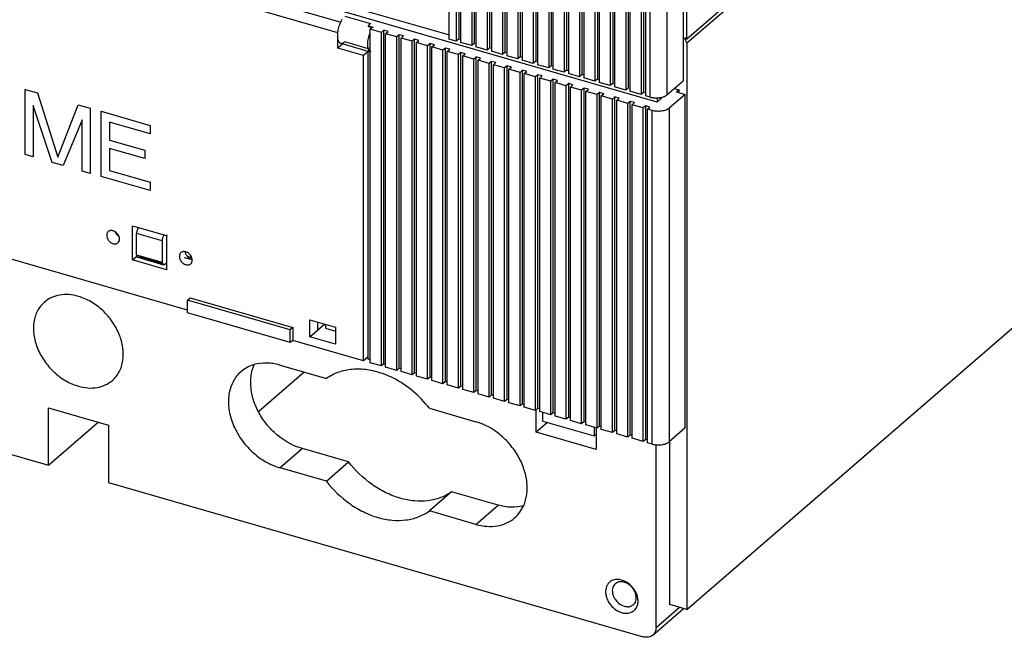
# Model space of a CAD drawing. Units: inches. Extents: x 0 to 34, y 0 to 22.
# Drawn here: x 29 to 30.9, y 11.8 to 13 of the extents above; entities that cross this region are included whole.
import ezdxf

# ---------------------------------------------------------------- set-up
doc = ezdxf.new("R2010")
doc.units = ezdxf.units.IN
doc.header["$LTSCALE"] = 1.87
doc.header["$MEASUREMENT"] = 0
doc.layers.get('0').update_dxf_attribs({"linetype": 'CONTINUOUS'})

msp = doc.modelspace()

# ---------------------------------------------------------------- linework, layer by layer
at = {"color": 6, "linetype": 'Continuous'}
for p, q in [((30.3062, 15.9089), (30.3062, 12.8658)), ((30.3141, 12.9494), (30.3141, 14.4709)), ((30.2547, 12.8239), (25.524, 14.1895)), ((29.8545, 13.3548), (29.8545, 12.9451)), ((29.8594, 13.3534), (29.8594, 12.9494)), ((29.863, 13.3518), (29.863, 12.9426)), ((29.8852, 13.3459), (29.8852, 12.9362)), ((29.8901, 13.3445), (29.8901, 12.9405)), ((29.8937, 13.3429), (29.8937, 12.9338)), ((29.9158, 13.3371), (29.9158, 12.9274)), ((29.9208, 13.3357), (29.9208, 12.9316)), ((29.9244, 13.3341), (29.9244, 12.9249)), ((29.9465, 13.3282), (29.9465, 12.9185)), ((29.9515, 13.3268), (29.9515, 12.9228)), ((29.9551, 13.3252), (29.9551, 12.9161)), ((29.9772, 13.3194), (29.9772, 12.9097)), ((29.9821, 13.318), (29.9821, 12.9139)), ((29.9857, 13.3163), (29.9857, 12.9072)), ((30.0079, 13.3105), (30.0079, 12.9008)), ((30.0128, 13.3091), (30.0128, 12.9051)), ((30.0164, 13.3075), (30.0164, 12.8983)), ((30.0386, 13.3017), (30.0386, 12.892)), ((30.0435, 13.3002), (30.0435, 12.8962)), ((30.0471, 13.2986), (30.0471, 12.8895)), ((30.0693, 13.2928), (30.0693, 12.8831)), ((30.0742, 13.2914), (30.0742, 12.8874)), ((30.0778, 13.2898), (30.0778, 12.8806)), ((30.1, 13.2839), (30.1, 12.8742)), ((30.1049, 13.2825), (30.1049, 12.8785)), ((30.1085, 13.2809), (30.1085, 12.8718)), ((30.1306, 13.2751), (30.1306, 12.8654)), ((30.1356, 13.2737), (30.1356, 12.8696)), ((30.1392, 13.2721), (30.1392, 12.8629)), ((30.1613, 13.2662), (30.1613, 12.8565)), ((30.1663, 13.2648), (30.1663, 12.8608)), ((30.1699, 13.2632), (30.1699, 12.8541)), ((30.192, 13.2574), (30.192, 12.8477)), ((30.1969, 13.2559), (30.1969, 12.8519)), ((30.2005, 13.2543), (30.2005, 12.8452)), ((30.2227, 13.2487), (30.2227, 12.8388)), ((30.2276, 13.2478), (30.2276, 12.8431)), ((30.2312, 13.2473), (30.2312, 12.8363)), ((30.4784, 13.0917), (30.3141, 12.9494)), ((30.4735, 13.0789), (30.3141, 12.9409)), ((29.3823, 13.053), (29.6243, 12.9831)), ((29.84, 13.026), (29.84, 12.9493)), ((29.8392, 12.9575), (29.6764, 13.0045)), ((29.6253, 12.9856), (29.6224, 12.9795)), ((29.6836, 12.9802), (29.6787, 12.976)), ((29.6787, 12.976), (29.6881, 12.9733)), ((29.6787, 12.976), (29.6787, 12.9745)), ((29.6787, 12.9745), (29.6868, 12.9722)), ((29.6803, 12.9767), (29.6819, 12.9786)), ((29.6824, 12.9791), (29.6836, 12.9802)), ((29.6881, 12.9733), (29.6831, 12.969)), ((29.7053, 12.9626), (29.6831, 12.969)), ((29.6831, 12.3041), (29.6831, 12.969)), ((29.6881, 12.9733), (29.6881, 12.9718)), ((29.7102, 12.9669), (29.7053, 12.9626)), ((29.7188, 12.9644), (29.7102, 12.9669)), ((29.7102, 12.302), (29.7102, 12.9669)), ((29.6184, 12.9314), (29.6184, 12.9514)), ((29.7053, 12.2977), (29.7053, 12.9626)), ((29.7138, 12.9601), (29.7188, 12.9644)), ((29.736, 12.9537), (29.7138, 12.9601)), ((29.7138, 12.2953), (29.7138, 12.9601)), ((29.7409, 12.958), (29.736, 12.9537)), ((29.736, 12.2889), (29.736, 12.9537)), ((29.7494, 12.9555), (29.7409, 12.958)), ((29.7409, 12.2931), (29.7409, 12.958)), ((29.7445, 12.9513), (29.7494, 12.9555)), ((29.7667, 12.9449), (29.7445, 12.9513)), ((29.7445, 12.2864), (29.7445, 12.9513)), ((29.7716, 12.9491), (29.7667, 12.9449)), ((29.7801, 12.9467), (29.7716, 12.9491)), ((29.7716, 12.2843), (29.7716, 12.9491)), ((29.7752, 12.9424), (29.7801, 12.9467)), ((29.8545, 12.9451), (29.84, 12.9493)), ((29.8594, 12.9494), (29.8545, 12.9451)), ((29.863, 12.9483), (29.8594, 12.9494)), ((30.3113, 12.9526), (30.3092, 12.9508)), ((30.3092, 12.9508), (30.3141, 12.9494)), ((30.3092, 12.9508), (30.3141, 12.9409)), ((29.6282, 12.9399), (29.6184, 12.9314)), ((29.6695, 12.9167), (29.6184, 12.9314)), ((29.6243, 12.941), (29.6831, 12.9241)), ((29.6803, 12.9269), (29.6787, 12.9263)), ((29.6833, 12.9249), (29.6787, 12.9263)), ((29.7667, 12.28), (29.7667, 12.9449)), ((29.7974, 12.936), (29.7752, 12.9424)), ((29.7752, 12.2776), (29.7752, 12.9424)), ((29.8023, 12.9403), (29.7974, 12.936)), ((29.7974, 12.2712), (29.7974, 12.936)), ((29.8108, 12.9378), (29.8023, 12.9403)), ((29.8023, 12.2754), (29.8023, 12.9403)), ((29.8059, 12.9336), (29.8108, 12.9378)), ((29.828, 12.9272), (29.8059, 12.9336)), ((29.8059, 12.2687), (29.8059, 12.9336)), ((29.833, 12.9314), (29.828, 12.9272)), ((29.828, 12.2623), (29.828, 12.9272)), ((29.8415, 12.929), (29.833, 12.9314)), ((29.833, 12.2666), (29.833, 12.9314)), ((29.8366, 12.9247), (29.8415, 12.929)), ((29.8852, 12.9362), (29.863, 12.9426)), ((29.8901, 12.9405), (29.8852, 12.9362)), ((29.8937, 12.9395), (29.8901, 12.9405)), ((29.9158, 12.9274), (29.8937, 12.9338)), ((29.9208, 12.9316), (29.9158, 12.9274)), ((29.9244, 12.9306), (29.9208, 12.9316)), ((30.3141, 12.9409), (30.3141, 11.8123)), ((29.6787, 12.9246), (29.6695, 12.9167)), ((29.6695, 12.3081), (29.6695, 12.9167)), ((29.6787, 12.3111), (29.6787, 12.9244)), ((29.6831, 12.9244), (29.6825, 12.9248)), ((29.6848, 12.9236), (29.6831, 12.9244)), ((29.8587, 12.9183), (29.8366, 12.9247)), ((29.8366, 12.2598), (29.8366, 12.9247)), ((29.8637, 12.9226), (29.8587, 12.9183)), ((29.8587, 12.2534), (29.8587, 12.9183)), ((29.8722, 12.9201), (29.8637, 12.9226)), ((29.8637, 12.2577), (29.8637, 12.9226)), ((29.8673, 12.9158), (29.8722, 12.9201)), ((29.8894, 12.9094), (29.8673, 12.9158)), ((29.8673, 12.251), (29.8673, 12.9158)), ((29.8943, 12.9137), (29.8894, 12.9094)), ((29.8894, 12.2446), (29.8894, 12.9094)), ((29.9029, 12.9112), (29.8943, 12.9137)), ((29.8943, 12.2488), (29.8943, 12.9137)), ((29.8979, 12.907), (29.9029, 12.9112)), ((29.9201, 12.9006), (29.8979, 12.907)), ((29.8979, 12.2421), (29.8979, 12.907)), ((29.9465, 12.9185), (29.9244, 12.9249)), ((29.9515, 12.9228), (29.9465, 12.9185)), ((29.9551, 12.9217), (29.9515, 12.9228)), ((29.9772, 12.9097), (29.9551, 12.9161)), ((29.9821, 12.9139), (29.9772, 12.9097)), ((29.9857, 12.9129), (29.9821, 12.9139)), ((30.0079, 12.9008), (29.9857, 12.9072)), ((29.3194, 12.4091), (27.6366, 12.8949)), ((29.925, 12.9048), (29.9201, 12.9006)), ((29.9201, 12.2357), (29.9201, 12.9006)), ((29.9336, 12.9024), (29.925, 12.9048)), ((29.925, 12.24), (29.925, 12.9048)), ((29.9286, 12.8981), (29.9336, 12.9024)), ((29.9508, 12.8917), (29.9286, 12.8981)), ((29.9286, 12.2333), (29.9286, 12.8981)), ((29.9557, 12.896), (29.9508, 12.8917)), ((29.9508, 12.2269), (29.9508, 12.8917)), ((29.9642, 12.8935), (29.9557, 12.896)), ((29.9557, 12.2311), (29.9557, 12.896)), ((29.9593, 12.8893), (29.9642, 12.8935)), ((29.9815, 12.8829), (29.9593, 12.8893)), ((29.9593, 12.2244), (29.9593, 12.8893)), ((29.9864, 12.8871), (29.9815, 12.8829)), ((29.9949, 12.8847), (29.9864, 12.8871)), ((29.9864, 12.2223), (29.9864, 12.8871)), ((30.0128, 12.9051), (30.0079, 12.9008)), ((30.0164, 12.904), (30.0128, 12.9051)), ((30.0386, 12.892), (30.0164, 12.8983)), ((30.0435, 12.8962), (30.0386, 12.892)), ((30.0471, 12.8952), (30.0435, 12.8962)), ((30.0693, 12.8831), (30.0471, 12.8895)), ((30.0742, 12.8874), (30.0693, 12.8831)), ((30.0778, 12.8863), (30.0742, 12.8874)), ((29.9815, 12.218), (29.9815, 12.8829)), ((29.99, 12.8804), (29.9949, 12.8847)), ((30.0122, 12.874), (29.99, 12.8804)), ((29.99, 12.2155), (29.99, 12.8804)), ((30.0171, 12.8783), (30.0122, 12.874)), ((30.0122, 12.2091), (30.0122, 12.874)), ((30.0256, 12.8758), (30.0171, 12.8783)), ((30.0171, 12.2134), (30.0171, 12.8783)), ((30.0207, 12.8715), (30.0256, 12.8758)), ((30.0429, 12.8652), (30.0207, 12.8715)), ((30.0207, 12.2067), (30.0207, 12.8715)), ((30.0478, 12.8694), (30.0429, 12.8652)), ((30.0563, 12.867), (30.0478, 12.8694)), ((30.0478, 12.2046), (30.0478, 12.8694)), ((30.0514, 12.8627), (30.0563, 12.867)), ((30.1, 12.8742), (30.0778, 12.8806)), ((30.1049, 12.8785), (30.1, 12.8742)), ((30.1085, 12.8775), (30.1049, 12.8785)), ((30.1306, 12.8654), (30.1085, 12.8718)), ((30.1356, 12.8696), (30.1306, 12.8654)), ((30.1392, 12.8686), (30.1356, 12.8696)), ((30.0429, 12.2003), (30.0429, 12.8652)), ((30.0735, 12.8563), (30.0514, 12.8627)), ((30.0514, 12.1978), (30.0514, 12.8627)), ((30.0785, 12.8606), (30.0735, 12.8563)), ((30.0735, 12.1914), (30.0735, 12.8563)), ((30.087, 12.8581), (30.0785, 12.8606)), ((30.0785, 12.1957), (30.0785, 12.8606)), ((30.0821, 12.8538), (30.087, 12.8581)), ((30.1042, 12.8474), (30.0821, 12.8538)), ((30.0821, 12.189), (30.0821, 12.8538)), ((30.1091, 12.8517), (30.1042, 12.8474)), ((30.1042, 12.1826), (30.1042, 12.8474)), ((30.1177, 12.8492), (30.1091, 12.8517)), ((30.1091, 12.1868), (30.1091, 12.8517)), ((30.1127, 12.845), (30.1177, 12.8492)), ((30.1613, 12.8565), (30.1392, 12.8629)), ((30.1663, 12.8608), (30.1613, 12.8565)), ((30.1699, 12.8597), (30.1663, 12.8608)), ((30.192, 12.8477), (30.1699, 12.8541)), ((30.1969, 12.8519), (30.192, 12.8477)), ((30.2005, 12.8509), (30.1969, 12.8519)), ((30.2742, 12.8381), (30.3062, 12.8658)), ((30.2884, 12.8511), (30.2983, 12.8482)), ((30.2983, 12.8482), (30.2934, 12.844)), ((30.2983, 12.8425), (30.2983, 12.8482)), ((30.1349, 12.8386), (30.1127, 12.845)), ((30.1127, 12.1801), (30.1127, 12.845)), ((30.1398, 12.8428), (30.1349, 12.8386)), ((30.1349, 12.1737), (30.1349, 12.8386)), ((30.1484, 12.8404), (30.1398, 12.8428)), ((30.1398, 12.178), (30.1398, 12.8428)), ((30.1434, 12.8361), (30.1484, 12.8404)), ((30.1656, 12.8297), (30.1434, 12.8361)), ((30.1434, 12.1713), (30.1434, 12.8361)), ((30.1705, 12.834), (30.1656, 12.8297)), ((30.1656, 12.1649), (30.1656, 12.8297)), ((30.179, 12.8315), (30.1705, 12.834)), ((30.1705, 12.1691), (30.1705, 12.834)), ((30.1741, 12.8273), (30.179, 12.8315)), ((30.2227, 12.8388), (30.2005, 12.8452)), ((30.2276, 12.8431), (30.2227, 12.8388)), ((30.2312, 12.842), (30.2276, 12.8431)), ((30.2406, 12.8336), (30.2312, 12.8363)), ((30.2656, 12.8333), (30.2547, 12.8239)), ((30.2547, 12.8323), (30.2547, 12.8239)), ((30.3105, 12.839), (30.2785, 12.8113)), ((30.2934, 12.844), (30.3105, 12.839)), ((30.3105, 12.1742), (30.3105, 12.839)), ((30.1963, 12.8209), (30.1741, 12.8273)), ((30.1741, 12.1624), (30.1741, 12.8273)), ((30.2012, 12.8251), (30.1963, 12.8209)), ((30.1963, 12.156), (30.1963, 12.8209)), ((30.2097, 12.8227), (30.2012, 12.8251)), ((30.2012, 12.1603), (30.2012, 12.8251)), ((30.2048, 12.8184), (30.2097, 12.8227)), ((30.227, 12.812), (30.2048, 12.8184)), ((30.2048, 12.1535), (30.2048, 12.8184)), ((30.2319, 12.8163), (30.227, 12.812)), ((30.227, 12.1471), (30.227, 12.812)), ((30.2404, 12.8138), (30.2319, 12.8163)), ((30.2319, 12.1514), (30.2319, 12.8163)), ((30.2355, 12.8095), (30.2404, 12.8138)), ((30.2449, 12.8068), (30.2355, 12.8095)), ((30.2355, 12.1447), (30.2355, 12.8095)), ((29.2092, 12.5773), (29.2774, 12.5576)), ((29.2092, 12.5091), (29.2092, 12.5773)), ((29.2177, 12.5195), (29.2177, 12.5621)), ((29.2785, 12.5586), (29.2774, 12.5576)), ((29.2774, 12.5576), (29.2774, 12.4894)), ((29.2689, 12.5473), (29.2689, 12.5047)), ((29.2092, 12.5091), (29.2179, 12.5166)), ((29.2199, 12.5143), (29.2711, 12.4995)), ((29.3126, 12.5142), (29.3276, 12.5099)), ((29.3183, 12.5168), (29.3272, 12.5142)), ((29.2774, 12.4894), (29.2092, 12.5091)), ((29.2738, 12.5004), (29.2774, 12.5035)), ((29.2788, 12.4906), (29.2774, 12.4894)), ((29.3194, 12.429), (29.3243, 12.4333)), ((29.5239, 12.37), (29.3194, 12.429)), ((29.3194, 12.4035), (29.3194, 12.429)), ((29.3243, 12.4333), (29.5289, 12.3742)), ((27.968, 12.41), (29.042, 12.0999)), ((29.5239, 12.3444), (29.3194, 12.4035)), ((29.563, 12.39), (29.6141, 12.3752)), ((29.563, 12.3559), (29.563, 12.39)), ((29.563, 12.3559), (29.5925, 12.3814)), ((29.578, 12.3856), (29.578, 12.3689)), ((29.5941, 12.381), (29.5941, 12.373)), ((30.3141, 11.8123), (30.9657, 12.3766)), ((29.5289, 12.3742), (29.5239, 12.37)), ((29.5239, 12.3444), (29.5239, 12.37)), ((29.5289, 12.3742), (29.5289, 12.3487)), ((29.5941, 12.373), (29.6141, 12.3672)), ((29.6141, 12.3752), (29.6141, 12.3411)), ((29.5289, 12.3487), (29.5239, 12.3444)), ((29.6695, 12.3081), (29.5289, 12.3487)), ((29.6141, 12.3411), (29.563, 12.3559)), ((29.5036, 12.2991), (29.5957, 12.2725)), ((29.6787, 12.316), (29.6695, 12.3081)), ((29.6831, 12.3098), (29.6787, 12.3111)), ((29.6831, 12.3041), (29.684, 12.3049)), ((29.7053, 12.2977), (29.6831, 12.3041)), ((29.7102, 12.302), (29.7053, 12.2977)), ((29.7138, 12.301), (29.7102, 12.302)), ((29.5516, 12.2853), (29.4611, 12.207)), ((29.736, 12.2889), (29.7138, 12.2953)), ((29.7409, 12.2931), (29.736, 12.2889)), ((29.7445, 12.2921), (29.7409, 12.2931)), ((29.7667, 12.28), (29.7445, 12.2864)), ((29.7716, 12.2843), (29.7667, 12.28)), ((29.7752, 12.2832), (29.7716, 12.2843)), ((29.7974, 12.2712), (29.7752, 12.2776)), ((29.8023, 12.2754), (29.7974, 12.2712)), ((29.8059, 12.2744), (29.8023, 12.2754)), ((29.828, 12.2623), (29.8059, 12.2687)), ((29.833, 12.2666), (29.828, 12.2623)), ((29.8366, 12.2655), (29.833, 12.2666)), ((29.8587, 12.2534), (29.8366, 12.2598)), ((29.8637, 12.2577), (29.8587, 12.2534)), ((29.8673, 12.2567), (29.8637, 12.2577)), ((29.8894, 12.2446), (29.8673, 12.251)), ((29.8943, 12.2488), (29.8894, 12.2446)), ((29.8979, 12.2478), (29.8943, 12.2488)), ((29.9201, 12.2357), (29.8979, 12.2421)), ((29.925, 12.24), (29.9201, 12.2357)), ((29.9286, 12.2389), (29.925, 12.24)), ((29.9508, 12.2269), (29.9286, 12.2333)), ((29.9557, 12.2311), (29.9508, 12.2269)), ((29.9593, 12.2301), (29.9557, 12.2311)), ((29.9815, 12.218), (29.9593, 12.2244)), ((29.9864, 12.2223), (29.9815, 12.218)), ((29.99, 12.2212), (29.9864, 12.2223)), ((29.042, 12.2142), (29.1614, 12.1797)), ((29.042, 12.0999), (29.042, 12.2142)), ((29.801, 12.2133), (29.8935, 12.1866)), ((30.0122, 12.2091), (29.99, 12.2155)), ((30.0171, 12.2134), (30.0122, 12.2091)), ((30.0138, 12.1655), (30.0138, 12.2105)), ((30.0207, 12.2124), (30.0171, 12.2134)), ((30.0429, 12.2003), (30.0207, 12.2067)), ((30.0272, 12.1878), (30.0272, 12.2048)), ((30.0478, 12.2046), (30.0429, 12.2003)), ((30.0514, 12.2035), (30.0478, 12.2046)), ((29.042, 12.0999), (29.141, 12.1856)), ((30.0364, 12.1851), (30.0138, 12.1655)), ((30.0272, 12.1878), (30.1295, 12.1582)), ((30.0735, 12.1914), (30.0514, 12.1978)), ((30.0785, 12.1957), (30.0735, 12.1914)), ((30.0821, 12.1947), (30.0785, 12.1957)), ((30.1042, 12.1826), (30.0821, 12.189)), ((30.1091, 12.1868), (30.1042, 12.1826)), ((30.1127, 12.1858), (30.1091, 12.1868)), ((29.1614, 12.1797), (29.1614, 12.0655)), ((30.1331, 12.1311), (30.0138, 12.1655)), ((30.1349, 12.1737), (30.1127, 12.1801)), ((30.1295, 12.1753), (30.1295, 12.1582)), ((30.1295, 12.1582), (30.1331, 12.1614)), ((30.1331, 12.1737), (30.1331, 12.1311)), ((30.1398, 12.178), (30.1349, 12.1737)), ((30.1434, 12.1769), (30.1398, 12.178)), ((30.1656, 12.1649), (30.1434, 12.1713)), ((30.1705, 12.1691), (30.1656, 12.1649)), ((30.1741, 12.1681), (30.1705, 12.1691)), ((30.1963, 12.156), (30.1741, 12.1624)), ((30.3105, 12.1742), (30.2785, 12.1465)), ((30.2012, 12.1603), (30.1963, 12.156)), ((30.2048, 12.1592), (30.2012, 12.1603)), ((30.227, 12.1471), (30.2048, 12.1535)), ((30.2319, 12.1514), (30.227, 12.1471)), ((30.2355, 12.1504), (30.2319, 12.1514)), ((30.2449, 12.142), (30.2355, 12.1447)), ((30.28, 11.8221), (30.28, 12.1465)), ((29.5479, 12.1329), (29.5036, 12.0946)), ((29.64, 12.1063), (29.5479, 12.1329)), ((30.2524, 11.7761), (30.2524, 12.1407)), ((29.5957, 12.068), (29.64, 12.1063)), ((29.5957, 12.068), (29.5036, 12.0946)), ((29.1614, 12.0655), (30.2269, 11.7579)), ((29.8453, 12.0471), (29.801, 12.0087)), ((29.9378, 12.0204), (29.8453, 12.0471)), ((29.8935, 11.982), (29.801, 12.0087)), ((30.2006, 11.8184), (30.2072, 11.8218)), ((30.2462, 11.7612), (30.3074, 11.8142)), ((30.3141, 11.8123), (30.28, 11.8221))]:
    msp.add_line(p, q, dxfattribs=at)
at = {"color": 9, "linetype": 'Continuous'}
for p, q in [((29.6184, 12.9621), (27.3425, 13.6191)), ((30.2742, 13.2729), (30.2742, 12.8381)), ((30.2406, 12.8336), (30.2406, 13.248)), ((29.6325, 12.995), (29.6836, 12.9802)), ((29.6798, 12.9302), (29.6325, 12.9438)), ((30.2785, 12.8113), (30.2785, 12.1465)), ((30.2449, 12.142), (30.2449, 12.8068)), ((29.2689, 12.5473), (29.2177, 12.5621)), ((29.2177, 12.5195), (29.2689, 12.5047)), ((29.2715, 12.5011), (29.2227, 12.5152)), ((29.8935, 11.982), (29.9378, 12.0204)), ((30.2524, 11.7761), (30.2992, 11.8166))]:
    msp.add_line(p, q, dxfattribs=at)
at = {"color": 4, "linetype": 'Continuous'}
for p, q in [((28.9956, 12.849), (29.02, 12.842)), ((28.9956, 12.7191), (28.9956, 12.849)), ((29.02, 12.842), (29.0606, 12.7142)), ((29.0498, 12.7035), (29.0119, 12.8167)), ((29.0119, 12.8167), (29.0119, 12.7144)), ((29.0606, 12.7142), (29.1012, 12.8185)), ((29.1012, 12.8185), (29.1255, 12.8115)), ((29.1255, 12.8115), (29.1255, 12.6816)), ((29.1093, 12.7886), (29.0714, 12.6972)), ((29.1093, 12.6863), (29.1093, 12.7886)), ((29.1472, 12.8053), (29.2446, 12.7771)), ((29.1472, 12.6754), (29.1472, 12.8053)), ((29.2446, 12.7605), (29.1634, 12.784)), ((29.1634, 12.784), (29.1634, 12.7481)), ((29.2446, 12.7771), (29.2446, 12.7605)), ((29.1634, 12.7481), (29.2338, 12.7277)), ((29.2338, 12.7112), (29.1634, 12.7315)), ((29.1634, 12.7315), (29.1634, 12.6872)), ((29.0119, 12.7144), (28.9956, 12.7191)), ((29.2338, 12.7277), (29.2338, 12.7112)), ((29.0714, 12.6972), (29.0498, 12.7035)), ((29.1255, 12.6816), (29.1093, 12.6863)), ((29.2446, 12.6472), (29.1472, 12.6754)), ((29.1634, 12.6872), (29.2446, 12.6638)), ((29.2446, 12.6638), (29.2446, 12.6472))]:
    msp.add_line(p, q, dxfattribs=at)
at = {"color": 6, "linetype": 'Continuous'}
for centre, radius, start, end in [((29.6666, 12.9631), 0.047, 147.9551, 151.3385), ((29.6853, 12.9542), 0.0678, 159.1282, 168.6982), ((29.6818, 12.9555), 0.064, 157.9463, 159.0923), ((29.7002, 12.9614), 0.0251, 135.1524, 136.7719), ((29.6601, 12.9566), 0.0424, 180.1069, 181.4118), ((30.2529, 12.8803), 0.0483, 271.1908, 277.5499), ((30.2567, 12.8636), 0.0311, 288.8023, 290.88), ((29.1653, 12.5493), 0.0186, 24.0399, 32.6598), ((29.1704, 12.5506), 0.0133, 0.0159, 3.8227), ((29.3155, 12.5162), 0.0125, 176.0581, 180.0175), ((29.3338, 12.5281), 0.0193, 212.8812, 216.2336), ((29.4711, 12.1894), 0.1145, 73.5427, 74.1913), ((30.1745, 11.8488), 0.0232, 104.4405, 108.6545), ((30.1751, 11.8399), 0.0322, 79.2984, 85.6205), ((30.1813, 11.8517), 0.0156, 125.5468, 130.8058), ((30.1828, 11.8291), 0.0338, 0.6932, 6.3291)]:
    msp.add_arc(centre, radius, start, end, dxfattribs=at)
msp.add_ellipse((29.1864, 12.5678), major_axis=(-0.0095, 0.0113), ratio=0.756609, start_param=1.241974, end_param=1.923023, dxfattribs=at)
for points, knots in [([(29.6188, 12.9674), (29.6187, 12.9665), (29.618, 12.9629), (29.6177, 12.9592), (29.6177, 12.9565)], [0, 0, 0, 0, 0.26131, 1, 1, 1, 1]), ([(29.6177, 12.9556), (29.6177, 12.9549), (29.6179, 12.9523), (29.6183, 12.9497), (29.6188, 12.9479)], [0, 0, 0, 0, 0.272319, 1, 1, 1, 1]), ([(29.6188, 12.9479), (29.619, 12.9474), (29.6197, 12.9453), (29.6208, 12.9434), (29.6219, 12.9424)], [0, 0, 0, 0, 0.285545, 1, 1, 1, 1]), ([(29.6782, 12.9392), (29.6782, 12.943), (29.6792, 12.951), (29.6816, 12.9587), (29.6831, 12.9625)], [0, 0, 0, 0, 0.48548, 1, 1, 1, 1]), ([(29.6219, 12.9424), (29.6221, 12.9422), (29.6228, 12.9417), (29.6236, 12.9412), (29.6243, 12.941)], [0, 0, 0, 0, 0.260373, 1, 1, 1, 1]), ([(29.6243, 12.941), (29.6249, 12.9409), (29.6262, 12.9407), (29.6283, 12.9412), (29.6304, 12.9422), (29.6318, 12.9433), (29.6325, 12.9438)], [0, 0, 0, 0, 0.211192, 0.441095, 0.702237, 1, 1, 1, 1]), ([(29.6795, 12.9299), (29.679, 12.9313), (29.6784, 12.9344), (29.6782, 12.9375), (29.6782, 12.9392)], [0, 0, 0, 0, 0.464239, 1, 1, 1, 1]), ([(29.6825, 12.9248), (29.6822, 12.9251), (29.6808, 12.9266), (29.68, 12.9284), (29.6795, 12.9299)], [0, 0, 0, 0, 0.220417, 1, 1, 1, 1]), ([(30.2406, 12.8336), (30.2427, 12.833), (30.2471, 12.8322), (30.2516, 12.8319), (30.2539, 12.832)], [0, 0, 0, 0, 0.486725, 1, 1, 1, 1]), ([(30.2593, 12.8324), (30.2599, 12.8325), (30.2625, 12.8329), (30.265, 12.8335), (30.2668, 12.8341)], [0, 0, 0, 0, 0.259695, 1, 1, 1, 1]), ([(30.2678, 12.8345), (30.2691, 12.835), (30.2713, 12.836), (30.2733, 12.8374), (30.2742, 12.8381)], [0, 0, 0, 0, 0.532496, 1, 1, 1, 1]), ([(30.2785, 12.8113), (30.2776, 12.8106), (30.2756, 12.8092), (30.2707, 12.807), (30.2633, 12.8053), (30.2541, 12.805), (30.2478, 12.806), (30.2449, 12.8068)], [0, 0, 0, 0, 0.097764, 0.209041, 0.462494, 0.736425, 1, 1, 1, 1]), ([(29.2218, 12.5739), (29.2211, 12.5732), (29.22, 12.5714), (29.2188, 12.5685), (29.218, 12.5653), (29.2177, 12.5631), (29.2177, 12.5621)], [0, 0, 0, 0, 0.227129, 0.485402, 0.751938, 1, 1, 1, 1]), ([(29.1595, 12.5634), (29.159, 12.5626), (29.1583, 12.5609), (29.1581, 12.559), (29.1581, 12.558)], [0, 0, 0, 0, 0.483997, 1, 1, 1, 1]), ([(29.1581, 12.558), (29.1581, 12.5544), (29.1604, 12.5488), (29.1657, 12.5437), (29.1691, 12.542), (29.1709, 12.5415)], [0, 0, 0, 0, 0.490956, 0.752326, 1, 1, 1, 1]), ([(29.1612, 12.5655), (29.1607, 12.565), (29.1601, 12.5644), (29.1596, 12.5636), (29.1595, 12.5634)], [0, 0, 0, 0, 0.747188, 1, 1, 1, 1]), ([(29.1709, 12.5671), (29.17, 12.5673), (29.1682, 12.5677), (29.1656, 12.5676), (29.1632, 12.5669), (29.1618, 12.566), (29.1612, 12.5655)], [0, 0, 0, 0, 0.270188, 0.525631, 0.766881, 1, 1, 1, 1]), ([(29.1756, 12.5648), (29.1752, 12.5651), (29.1737, 12.566), (29.1721, 12.5667), (29.1709, 12.5671)], [0, 0, 0, 0, 0.258347, 1, 1, 1, 1]), ([(29.1809, 12.5593), (29.1806, 12.5598), (29.1791, 12.5619), (29.1772, 12.5637), (29.1756, 12.5648)], [0, 0, 0, 0, 0.250977, 1, 1, 1, 1]), ([(29.1836, 12.5515), (29.1836, 12.5519), (29.1834, 12.5538), (29.1828, 12.5556), (29.1822, 12.5568)], [0, 0, 0, 0, 0.241336, 1, 1, 1, 1]), ([(29.2689, 12.5473), (29.2689, 12.5484), (29.2691, 12.5505), (29.2699, 12.5537), (29.2712, 12.5567), (29.2723, 12.5584), (29.2729, 12.5592)], [0, 0, 0, 0, 0.248061, 0.514596, 0.772869, 1, 1, 1, 1]), ([(29.1709, 12.5415), (29.1717, 12.5413), (29.1735, 12.5409), (29.1761, 12.541), (29.1786, 12.5417), (29.1799, 12.5426), (29.1805, 12.5431)], [0, 0, 0, 0, 0.270188, 0.525631, 0.766881, 1, 1, 1, 1]), ([(29.1805, 12.5431), (29.1815, 12.544), (29.1832, 12.5464), (29.1836, 12.5492), (29.1836, 12.5506)], [0, 0, 0, 0, 0.480011, 1, 1, 1, 1]), ([(29.2177, 12.5195), (29.2177, 12.5188), (29.2178, 12.5175), (29.2182, 12.5163), (29.2184, 12.5158)], [0, 0, 0, 0, 0.546312, 1, 1, 1, 1]), ([(29.2184, 12.5158), (29.2186, 12.5154), (29.219, 12.5148), (29.2196, 12.5143), (29.2199, 12.5143)], [0, 0, 0, 0, 0.543218, 1, 1, 1, 1]), ([(29.2199, 12.5143), (29.2204, 12.5141), (29.2214, 12.5143), (29.2222, 12.5148), (29.2227, 12.5152)], [0, 0, 0, 0, 0.440778, 1, 1, 1, 1]), ([(29.3044, 12.5216), (29.3042, 12.5213), (29.3035, 12.5198), (29.3031, 12.5182), (29.303, 12.517)], [0, 0, 0, 0, 0.241494, 1, 1, 1, 1]), ([(29.303, 12.5162), (29.303, 12.5126), (29.3053, 12.507), (29.3106, 12.5019), (29.314, 12.5002), (29.3158, 12.4997)], [0, 0, 0, 0, 0.490956, 0.752326, 1, 1, 1, 1]), ([(29.3061, 12.5236), (29.3056, 12.5232), (29.305, 12.5225), (29.3045, 12.5218), (29.3044, 12.5216)], [0, 0, 0, 0, 0.747188, 1, 1, 1, 1]), ([(29.3158, 12.5253), (29.3149, 12.5255), (29.3131, 12.5258), (29.3105, 12.5257), (29.3081, 12.525), (29.3067, 12.5241), (29.3061, 12.5236)], [0, 0, 0, 0, 0.270188, 0.525631, 0.766881, 1, 1, 1, 1]), ([(29.3176, 12.5176), (29.3172, 12.5182), (29.3158, 12.5206), (29.315, 12.5233), (29.3148, 12.5254)], [0, 0, 0, 0, 0.260839, 1, 1, 1, 1]), ([(29.3271, 12.515), (29.3261, 12.5174), (29.3229, 12.5218), (29.3182, 12.5245), (29.3158, 12.5253)], [0, 0, 0, 0, 0.509445, 1, 1, 1, 1]), ([(29.3285, 12.5088), (29.3285, 12.5093), (29.3284, 12.5114), (29.3278, 12.5135), (29.3271, 12.515)], [0, 0, 0, 0, 0.239615, 1, 1, 1, 1]), ([(29.2711, 12.4995), (29.2707, 12.4996), (29.27, 12.5001), (29.2694, 12.5013), (29.269, 12.5028), (29.2689, 12.504), (29.2689, 12.5047)], [0, 0, 0, 0, 0.180565, 0.399579, 0.674398, 1, 1, 1, 1]), ([(29.2738, 12.5004), (29.2734, 12.5001), (29.2726, 12.4995), (29.2715, 12.4994), (29.2711, 12.4995)], [0, 0, 0, 0, 0.559224, 1, 1, 1, 1]), ([(29.3158, 12.4997), (29.3166, 12.4994), (29.3184, 12.4991), (29.3211, 12.4992), (29.3235, 12.4999), (29.3248, 12.5008), (29.3254, 12.5013)], [0, 0, 0, 0, 0.270188, 0.525631, 0.766881, 1, 1, 1, 1]), ([(29.3276, 12.5099), (29.3271, 12.5101), (29.3251, 12.5108), (29.3232, 12.5119), (29.3219, 12.5129)], [0, 0, 0, 0, 0.240365, 1, 1, 1, 1]), ([(29.3254, 12.5013), (29.3264, 12.5022), (29.3281, 12.5045), (29.3285, 12.5073), (29.3285, 12.5088)], [0, 0, 0, 0, 0.480011, 1, 1, 1, 1]), ([(29.1017, 12.4365), (29.0955, 12.4382), (29.0831, 12.4406), (29.0647, 12.4399), (29.0479, 12.4349), (29.0382, 12.4287), (29.034, 12.4251)], [0, 0, 0, 0, 0.270803, 0.525733, 0.766748, 1, 1, 1, 1]), ([(29.1694, 12.2689), (29.1722, 12.2713), (29.1773, 12.2767), (29.1835, 12.2863), (29.188, 12.297), (29.1916, 12.313), (29.1913, 12.335), (29.1839, 12.3615), (29.1724, 12.3825), (29.1605, 12.3979), (29.147, 12.4119), (29.1279, 12.4262), (29.1105, 12.4339), (29.1017, 12.4365)], [0, 0, 0, 0, 0.051875, 0.104555, 0.158734, 0.21495, 0.334229, 0.462836, 0.598138, 0.667098, 0.73604, 0.871387, 1, 1, 1, 1]), ([(29.034, 12.4251), (29.0312, 12.4226), (29.0261, 12.4172), (29.0199, 12.4077), (29.0155, 12.3969), (29.0118, 12.3809), (29.0121, 12.3589), (29.0195, 12.3324), (29.031, 12.3114), (29.0429, 12.2961), (29.0564, 12.282), (29.0755, 12.2677), (29.0929, 12.26), (29.1017, 12.2575)], [0, 0, 0, 0, 0.051875, 0.104555, 0.158734, 0.21495, 0.334229, 0.462836, 0.598138, 0.667098, 0.73604, 0.871387, 1, 1, 1, 1]), ([(29.4521, 12.3005), (29.4472, 12.2991), (29.4378, 12.2953), (29.4294, 12.2896), (29.4256, 12.2863)], [0, 0, 0, 0, 0.505194, 1, 1, 1, 1]), ([(29.5479, 12.1329), (29.5304, 12.1378), (29.5054, 12.1517), (29.4788, 12.1778), (29.4623, 12.2011), (29.4507, 12.2264), (29.4447, 12.2523), (29.4447, 12.2774), (29.4489, 12.293), (29.452, 12.3001)], [0, 0, 0, 0, 0.254001, 0.387877, 0.521612, 0.651823, 0.775751, 0.891781, 1, 1, 1, 1]), ([(29.5023, 12.2995), (29.4939, 12.3019), (29.477, 12.3046), (29.46, 12.3027), (29.4521, 12.3005)], [0, 0, 0, 0, 0.518304, 1, 1, 1, 1]), ([(29.4256, 12.2863), (29.4224, 12.2835), (29.4165, 12.2773), (29.4095, 12.2664), (29.4044, 12.254), (29.4013, 12.2405), (29.4003, 12.2261), (29.4018, 12.2059), (29.4091, 12.1801), (29.4223, 12.1561), (29.4361, 12.1385), (29.4516, 12.1225), (29.4735, 12.1061), (29.4935, 12.0974), (29.5036, 12.0946)], [0, 0, 0, 0, 0.051865, 0.104532, 0.15871, 0.214923, 0.273499, 0.334532, 0.463179, 0.598499, 0.667451, 0.736377, 0.871574, 1, 1, 1, 1]), ([(29.7081, 12.2824), (29.6981, 12.2859), (29.678, 12.2911), (29.6478, 12.2922), (29.6197, 12.2864), (29.6031, 12.2778), (29.5957, 12.2725)], [0, 0, 0, 0, 0.271836, 0.527478, 0.768694, 1, 1, 1, 1]), ([(29.7293, 12.2733), (29.7276, 12.2741), (29.7206, 12.2775), (29.7135, 12.2805), (29.7081, 12.2824)], [0, 0, 0, 0, 0.253161, 1, 1, 1, 1]), ([(29.1017, 12.2575), (29.1079, 12.2557), (29.1203, 12.2533), (29.1387, 12.254), (29.1555, 12.259), (29.1652, 12.2652), (29.1694, 12.2689)], [0, 0, 0, 0, 0.270803, 0.525733, 0.766748, 1, 1, 1, 1]), ([(29.801, 12.2133), (29.7913, 12.2258), (29.7694, 12.2487), (29.7431, 12.2663), (29.7293, 12.2733)], [0, 0, 0, 0, 0.506586, 1, 1, 1, 1]), ([(29.9888, 12.0195), (29.9919, 12.0265), (29.9961, 12.0421), (29.9961, 12.0671), (29.9901, 12.0929), (29.9787, 12.1182), (29.9623, 12.1415), (29.9358, 12.1676), (29.9109, 12.1816), (29.8935, 12.1866)], [0, 0, 0, 0, 0.108171, 0.224129, 0.347971, 0.478106, 0.611806, 0.745712, 1, 1, 1, 1]), ([(30.2449, 12.142), (30.2478, 12.1411), (30.2541, 12.1401), (30.2633, 12.1404), (30.2707, 12.1421), (30.2756, 12.1444), (30.2776, 12.1457), (30.2785, 12.1465)], [0, 0, 0, 0, 0.263574, 0.537504, 0.790958, 0.902236, 1, 1, 1, 1]), ([(29.8453, 12.0471), (29.8385, 12.0422), (29.8234, 12.0342), (29.7979, 12.028), (29.7704, 12.0278), (29.7419, 12.0334), (29.7136, 12.0445), (29.677, 12.0663), (29.6533, 12.0891), (29.64, 12.1063)], [0, 0, 0, 0, 0.106428, 0.21689, 0.333231, 0.456415, 0.586202, 0.721422, 1, 1, 1, 1]), ([(29.5957, 12.068), (29.609, 12.0508), (29.6327, 12.0279), (29.6693, 12.0061), (29.6976, 11.995), (29.7261, 11.9894), (29.7536, 11.9897), (29.7791, 11.9958), (29.7943, 12.0039), (29.801, 12.0087)], [0, 0, 0, 0, 0.278578, 0.413799, 0.543585, 0.666769, 0.78311, 0.893572, 1, 1, 1, 1]), ([(29.9885, 12.0192), (29.9806, 12.0169), (29.9633, 12.015), (29.9463, 12.0179), (29.9378, 12.0204)], [0, 0, 0, 0, 0.481528, 1, 1, 1, 1]), ([(29.9708, 11.995), (29.9746, 11.9983), (29.9816, 12.0059), (29.9867, 12.0148), (29.9888, 12.0195)], [0, 0, 0, 0, 0.494669, 1, 1, 1, 1]), ([(29.8935, 11.982), (29.9006, 11.98), (29.9148, 11.9773), (29.9358, 11.9781), (29.955, 11.9838), (29.9661, 11.9908), (29.9708, 11.995)], [0, 0, 0, 0, 0.270872, 0.525715, 0.766735, 1, 1, 1, 1]), ([(30.1671, 11.8708), (30.1653, 11.8702), (30.162, 11.8687), (30.1578, 11.8651), (30.1546, 11.8606), (30.1518, 11.8532), (30.1516, 11.8448), (30.1535, 11.8364), (30.1571, 11.8278), (30.164, 11.818), (30.1733, 11.8106), (30.1815, 11.8067), (30.1896, 11.8045), (30.1959, 11.8045), (30.1998, 11.8055)], [0, 0, 0, 0, 0.054116, 0.10751, 0.16149, 0.217471, 0.338222, 0.403868, 0.472224, 0.613089, 0.752592, 0.819392, 0.883172, 1, 1, 1, 1]), ([(30.1775, 11.872), (30.1768, 11.8721), (30.1738, 11.8722), (30.1708, 11.8719), (30.1687, 11.8713)], [0, 0, 0, 0, 0.258794, 1, 1, 1, 1]), ([(30.1777, 11.8669), (30.1772, 11.8668), (30.1753, 11.8662), (30.1735, 11.8653), (30.1722, 11.8644)], [0, 0, 0, 0, 0.254144, 1, 1, 1, 1]), ([(30.1866, 11.8671), (30.1858, 11.8673), (30.1829, 11.8677), (30.1798, 11.8675), (30.1777, 11.8669)], [0, 0, 0, 0, 0.261817, 1, 1, 1, 1]), ([(30.1936, 11.8667), (30.1926, 11.8673), (30.1887, 11.8694), (30.1843, 11.8709), (30.181, 11.8716)], [0, 0, 0, 0, 0.2589, 1, 1, 1, 1]), ([(30.2121, 11.8293), (30.2126, 11.8311), (30.2132, 11.835), (30.2127, 11.841), (30.2108, 11.847), (30.2065, 11.8548), (30.1988, 11.8627), (30.1907, 11.8664), (30.1866, 11.8671)], [0, 0, 0, 0, 0.110567, 0.229221, 0.355388, 0.486914, 0.752163, 1, 1, 1, 1]), ([(30.2164, 11.8328), (30.2157, 11.8396), (30.2115, 11.8497), (30.2025, 11.8605), (30.1967, 11.8649), (30.1936, 11.8667)], [0, 0, 0, 0, 0.488421, 0.746261, 1, 1, 1, 1]), ([(30.1663, 11.856), (30.1657, 11.8542), (30.1651, 11.8504), (30.1656, 11.8444), (30.1675, 11.8383), (30.1718, 11.8306), (30.1795, 11.8226), (30.1876, 11.8189), (30.1917, 11.8182)], [0, 0, 0, 0, 0.110567, 0.229221, 0.355388, 0.486914, 0.752163, 1, 1, 1, 1]), ([(30.1711, 11.8635), (30.17, 11.8625), (30.168, 11.8602), (30.1667, 11.8575), (30.1663, 11.856)], [0, 0, 0, 0, 0.492041, 1, 1, 1, 1]), ([(30.1998, 11.8055), (30.2023, 11.8061), (30.2059, 11.8077), (30.2098, 11.811), (30.2132, 11.815), (30.216, 11.8212), (30.2167, 11.8267), (30.2166, 11.8295)], [0, 0, 0, 0, 0.243733, 0.364032, 0.484769, 0.733204, 1, 1, 1, 1]), ([(30.2072, 11.8218), (30.2083, 11.8228), (30.2103, 11.8251), (30.2116, 11.8279), (30.2121, 11.8293)], [0, 0, 0, 0, 0.492041, 1, 1, 1, 1]), ([(30.1917, 11.8182), (30.1925, 11.8181), (30.1954, 11.8177), (30.1985, 11.8179), (30.2006, 11.8184)], [0, 0, 0, 0, 0.261817, 1, 1, 1, 1]), ([(30.2524, 11.7761), (30.2524, 11.7732), (30.2517, 11.7689), (30.249, 11.764), (30.2472, 11.762), (30.2462, 11.7612)], [0, 0, 0, 0, 0.518228, 0.762082, 1, 1, 1, 1]), ([(30.2462, 11.7612), (30.245, 11.7601), (30.2422, 11.7584), (30.2374, 11.7569), (30.2322, 11.7567), (30.2286, 11.7574), (30.2269, 11.7579)], [0, 0, 0, 0, 0.233109, 0.474247, 0.729506, 1, 1, 1, 1])]:
    msp.add_open_spline(points, degree=3, knots=knots, dxfattribs=at)
msp.add_open_spline([(29.3219, 12.5129), (29.3205, 12.5139), (29.3193, 12.5153), (29.3182, 12.5167)], degree=3, dxfattribs=at)

doc.saveas('drawing.dxf')
